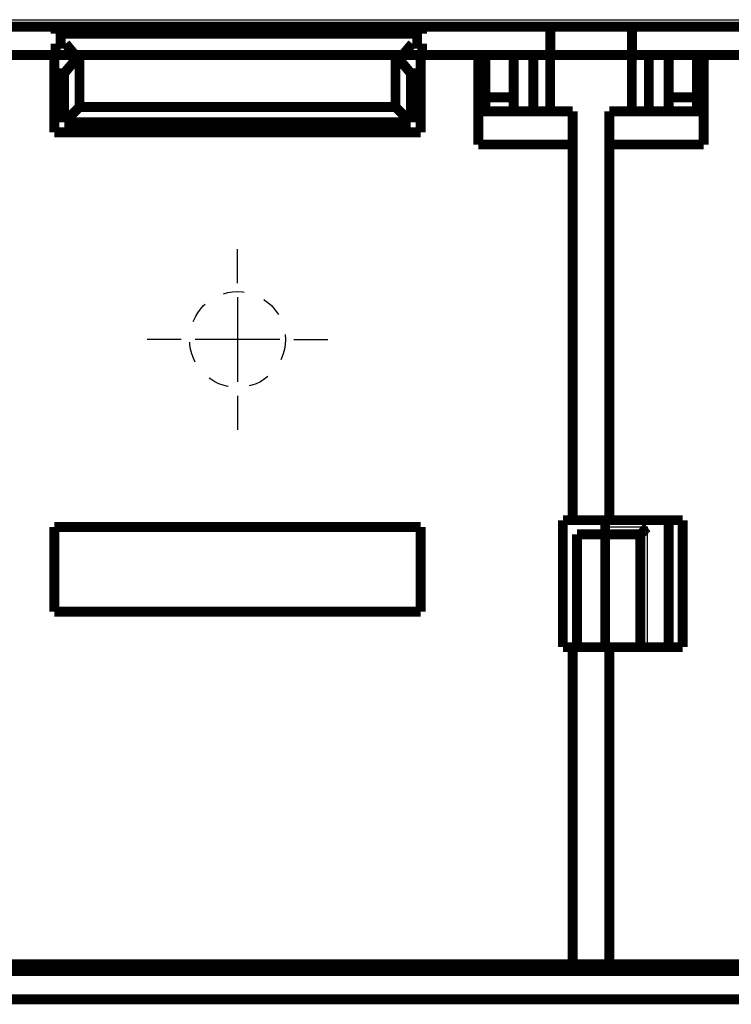
# Model space of a CAD drawing. Extents: x 4 to 830, y 10 to 533.
# Drawn here: x 163 to 213, y 331 to 401 of the extents above; entities that cross this region are included whole.
import ezdxf

# ---------------------------------------------------------------- set-up
doc = ezdxf.new("R2010")
doc.units = 0
doc.linetypes.add('HIDDEN', pattern=[4.5, 1.5, -1.5, 1.5])
doc.layers.add('3', color=7, linetype='CONTINUOUS')

msp = doc.modelspace()

# ---------------------------------------------------------------- linework, layer by layer
at = {"layer": '3', "color": 3, "linetype": 'CONTINUOUS'}
for p, q in [((118.8051, 401.25569), (237.89285, 401.25569)), ((207.34084, 365.25569), (204.34084, 365.25569)), ((207.34084, 356.75569), (207.34084, 365.25569))]:
    msp.add_line(p, q, dxfattribs=at)
at = {"layer": '3', "color": 5, "linetype": 'CONTINUOUS'}
for p, q in [((178.25251, 382.57148), (178.25251, 384.97148)), ((178.25251, 381.57148), (178.25251, 375.57148)), ((174.25251, 378.57148), (171.85251, 378.57148)), ((181.25251, 378.57148), (175.25251, 378.57148)), ((182.25251, 378.57148), (184.65251, 378.57148)), ((178.25251, 374.57148), (178.25251, 372.17148))]:
    msp.add_line(p, q, dxfattribs=at)
at = {"layer": '3', "color": 40, "linetype": 'CONTINUOUS', "const_width": 0.7}
for points in [[(156.24873, 400.75569), (165.35288, 400.75569)], [(165.35288, 400.25569), (165.35288, 400.75569)], [(165.35288, 400.75569), (191.35288, 400.75569)], [(191.35288, 400.75569), (191.35288, 400.25569)], [(191.35288, 400.75569), (200.44873, 400.75569)], [(200.44873, 400.75569), (206.24873, 400.75569)], [(200.44873, 398.75569), (200.44873, 400.75569)], [(206.24873, 400.75569), (215.35288, 400.75569)], [(206.24873, 400.75569), (206.24873, 398.75569)], [(191.35288, 400.25569), (165.35288, 400.25569)], [(165.35288, 398.75569), (165.35288, 399.55569)], [(165.35288, 399.55569), (166.05288, 399.55569)], [(166.05288, 399.55569), (166.72416, 398.75569)], [(189.9816, 398.75569), (190.65288, 399.55569)], [(190.65288, 399.55569), (191.35288, 399.55569)], [(191.35288, 399.55569), (191.35288, 398.75569)], [(165.35288, 398.75569), (156.24873, 398.75569)], [(165.25251, 393.27147), (165.25251, 398.75569)], [(166.72416, 398.75569), (165.35288, 398.75569)], [(167.04334, 398.75569), (165.95251, 397.45569)], [(189.9816, 398.75569), (166.72416, 398.75569)], [(167.04334, 398.75569), (167.04334, 395.0623)], [(190.55251, 397.45569), (189.46168, 398.75569)], [(189.46168, 395.0623), (189.46168, 398.75569)], [(191.2525, 398.75569), (189.98161, 398.75569)], [(191.35288, 398.75569), (191.25251, 398.75569)], [(191.25251, 398.75569), (191.25251, 393.27147)], [(200.44873, 398.75569), (191.35288, 398.75569)], [(195.34084, 392.40281), (195.34084, 398.75569)], [(195.84873, 395.75569), (195.84873, 398.75569)], [(197.84873, 398.75569), (197.84873, 395.75569)], [(199.24084, 398.75569), (199.24084, 394.75569)], [(200.44084, 394.75569), (200.44084, 398.75569)], [(206.24873, 398.75569), (200.44873, 398.75569)], [(206.24873, 398.75569), (206.24084, 398.75569)], [(206.24084, 394.75569), (206.24084, 398.75569)], [(215.35288, 398.75569), (206.24873, 398.75569)], [(207.44084, 398.75569), (207.44084, 394.75569)], [(208.84873, 395.75569), (208.84873, 398.75569)], [(210.84873, 398.75569), (210.84873, 395.75569)], [(211.34084, 398.75569), (211.34084, 392.40281)], [(165.25251, 397.45569), (165.95251, 397.45569)], [(165.95251, 397.45569), (165.95251, 393.97147)], [(190.55251, 397.45569), (191.25251, 397.45569)], [(190.55251, 393.97147), (190.55251, 397.45569)], [(195.84873, 394.75569), (195.84873, 395.75569)], [(197.84873, 395.75569), (195.84873, 395.75569)], [(197.84873, 395.75569), (197.84873, 394.75569)], [(208.84873, 394.75569), (208.84873, 395.75569)], [(210.84873, 395.75569), (208.84873, 395.75569)], [(210.84873, 395.75569), (210.84873, 394.75569)], [(165.95251, 393.97147), (167.04334, 395.0623)], [(167.04334, 395.0623), (189.46168, 395.0623)], [(190.55251, 393.97147), (189.46168, 395.0623)], [(195.34084, 394.75569), (202.04084, 394.75569)], [(202.04084, 394.75569), (202.04084, 392.40281)], [(204.64084, 394.75569), (211.34084, 394.75569)], [(204.64084, 394.75569), (204.64084, 392.40281)], [(165.95251, 393.97147), (190.55251, 393.97147)], [(191.25251, 393.27147), (165.25251, 393.27147)], [(202.04084, 392.40281), (195.34084, 392.40281)], [(202.04084, 365.75569), (202.04084, 392.40281)], [(204.64084, 392.40281), (204.64084, 365.75569)], [(211.34084, 392.40281), (204.64084, 392.40281)], [(201.34084, 356.75569), (201.34084, 365.75569)], [(201.34084, 365.75569), (202.04084, 365.75569)], [(202.04087, 365.75569), (204.64086, 365.75569)], [(204.34084, 365.75569), (204.34084, 364.75572)], [(204.64084, 365.75569), (209.84084, 365.75569)], [(208.84873, 365.75569), (208.84873, 356.75569)], [(209.84084, 365.75569), (209.84084, 356.75569)], [(165.25251, 359.27147), (165.25251, 365.27147)], [(165.25251, 365.27147), (191.25251, 365.27147)], [(191.25251, 365.27147), (191.25251, 359.27147)], [(204.34084, 364.75569), (202.34084, 364.75569)], [(202.34084, 356.75569), (202.34084, 364.75569)], [(206.84084, 364.75569), (204.34084, 364.75569)], [(204.34084, 356.75569), (204.34084, 364.75569)], [(206.84084, 356.75569), (206.84084, 364.75569)], [(191.25251, 359.27147), (165.25251, 359.27147)], [(202.04084, 356.75569), (201.34084, 356.75569)], [(202.04084, 334.25569), (202.04084, 356.75569)], [(204.64086, 356.75569), (202.04087, 356.75569)], [(209.84084, 356.75569), (204.64084, 356.75569)], [(204.64084, 356.75569), (204.64084, 334.25569)], [(154.64084, 334.25569), (202.04084, 334.25569)], [(165.34863, 333.77147), (165.34863, 334.25569)], [(166.04863, 334.25569), (166.04863, 333.77147)], [(166.636, 334.25569), (166.636, 333.77147)], [(190.06127, 333.77147), (190.06127, 334.25569)], [(190.64864, 333.77147), (190.64864, 334.25569)], [(191.34864, 334.25569), (191.34864, 333.77147)], [(204.64086, 334.25569), (202.04087, 334.25569)], [(204.64084, 334.25569), (244.84084, 334.25569)], [(241.83275, 333.77148), (114.86469, 333.77148)], [(103.84864, 331.77148), (252.84864, 331.77148)]]:
    msp.add_lwpolyline(points, dxfattribs=at)
msp.add_lwpolyline([(207.34085, 365.25569), (207.32566, 365.24419, 0.00467699), (207.31071, 365.23243, 0.00481724), (207.29601, 365.22038, 0.00470679), (207.28155, 365.20809, 0.00432152), (207.26732, 365.19558, 0.00404401), (207.25332, 365.18287, 0.00379703), (207.23953, 365.16999, 0.00356811), (207.22596, 365.15694, 0.0032936), (207.2126, 365.14377, 0.00305894), (207.19943, 365.13048, 0.0027974), (207.18647, 365.1171, 0.00256919), (207.17368, 365.10366, 0.00230844), (207.16109, 365.09017, 0.00208124), (207.14866, 365.07665, 0.00182145), (207.13641, 365.06314, 0.00159338), (207.12432, 365.04965, 0.00133073), (207.11238, 365.0362, 0.00109818), (207.1006, 365.02281, 0.00082901), (207.08896, 365.00952, 0.00058786), (207.07746, 364.99633, 0.0003075), (207.06609, 364.98328, 0.0000527), (207.05484, 364.97038, -0.0002444), (207.04372, 364.95765, -0.00051897), (207.0327, 364.94512, -0.00083972), (207.0218, 364.93282, -0.00114135), (207.01099, 364.92075, -0.00149347), (207.00028, 364.90896, -0.00183197), (206.98965, 364.89744, -0.00222774), (206.97912, 364.88624, -0.00236617), (206.9687, 364.87536, -0.00224237), (206.95843, 364.86483, -0.00214836), (206.94835, 364.85466, -0.00202296), (206.9385, 364.84488, -0.00193879), (206.9289, 364.8355, -0.00183246), (206.91961, 364.82655, -0.00176355), (206.91065, 364.81803, -0.00166647), (206.90206, 364.80998, -0.00161037), (206.89388, 364.8024, -0.00152567), (206.88615, 364.79532, -0.00147675), (206.87889, 364.78876, -0.0013892), (206.87216, 364.78274, -0.00136512), (206.86597, 364.77726, -0.00131724), (206.86036, 364.77235, -0.00125679), (206.85541, 364.76806, -0.00110276), (206.85122, 364.76445, -0.00122492), (206.8475, 364.7613, -0.00135991), (206.84403, 364.75838, -0.00147037), (206.84082, 364.75572, -0.0019206)], format="xyb", dxfattribs=at)
at = {"layer": '3', "color": 40, "linetype": 'HIDDEN'}
msp.add_circle((178.25251, 378.57148), 3.4, dxfattribs=at)

doc.saveas('drawing.dxf')
